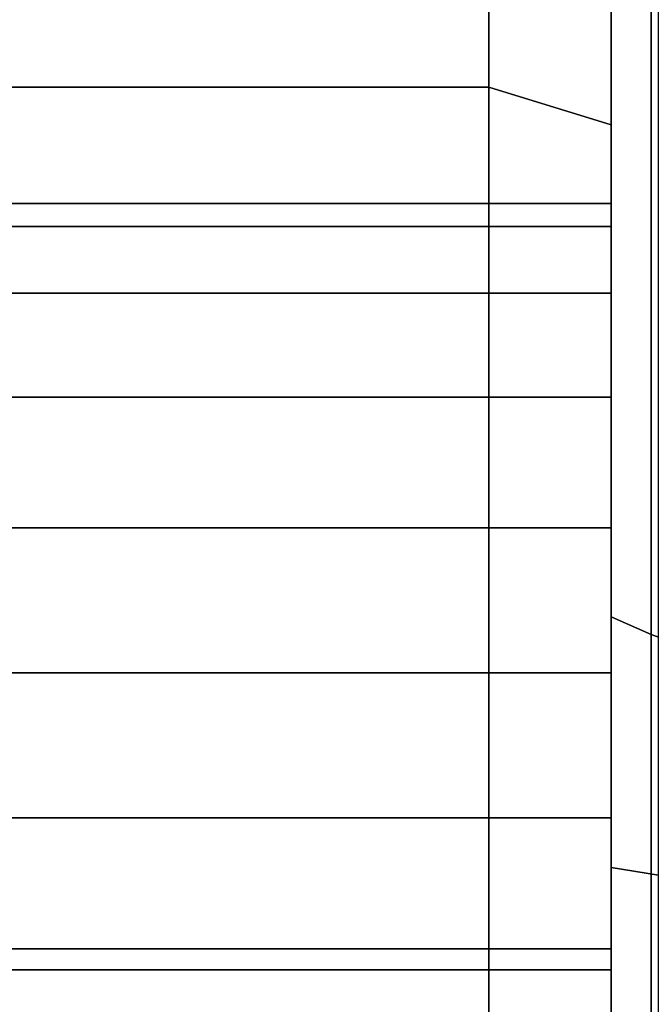
# Model space of a CAD drawing. Extents: x -230 to 370, y -265 to 170.
# Drawn here: x -215 to -199, y 30 to 54 of the extents above; entities that cross this region are included whole.
import ezdxf

# ---------------------------------------------------------------- set-up
doc = ezdxf.new("R2010")
doc.units = 0
doc.header["$MEASUREMENT"] = 0
doc.layers.add('$TD_AUDIT_GENERATED_(27)', color=7, linetype='Continuous')

# ---------------------------------------------------------------- blocks, each defined once
blk = doc.blocks.new('Block_Picture__3805')
at = {"layer": '$TD_AUDIT_GENERATED_(27)', "color": 9}
for points in [[(-224, 52.533, 161.68), (-203, 52.533, 161.68), (-203, 99.923, 137.533), (-224, 99.923, 137.533)], [(-224, 99.923, -137.533), (-203, 99.923, -137.533), (-203, 52.533, -161.68), (-224, 52.533, -161.68)], [(-203, 52.533, 161.68), (-200, 51.606, 158.826), (-200, 98.16, 135.106), (-203, 99.923, 137.533)], [(-203, 99.923, -137.533), (-200, 98.16, -135.106), (-200, 51.606, -158.826), (-203, 52.533, -161.68)], [(-200, 33.413, 102.835), (-200, 39.554, 121.735), (-200, 75.237, 103.554), (-200, 63.555, 87.477)], [(-200, 63.555, -87.477), (-200, 75.237, -103.554), (-200, 39.554, -121.735), (-200, 33.413, -102.835)], [(-200, 39.554, -121.735), (-200, 75.237, -103.554), (-199.015, 74.415, -102.424), (-199.015, 39.123, -120.407)], [(-200, 75.237, 103.554), (-200, 39.554, 121.735), (-199.015, 39.123, 120.407), (-199.015, 74.415, 102.424)], [(-199.015, 74.415, 102.424), (-199.015, 39.123, 120.407), (-197.913, 38.718, 119.163), (-197.913, 73.647, 101.366)], [(-200, 33.413, 102.835), (-200, 63.555, 87.477), (-198.84, 63.198, 86.985), (-198.84, 33.225, 102.257)], [(-200, 63.555, -87.477), (-200, 33.413, -102.835), (-198.84, 33.225, -102.257), (-198.84, 63.198, -86.985)], [(-224, 30.902, -95.106), (-203, 30.902, -95.106), (-203, 58.779, -80.902), (-224, 58.779, -80.902)], [(-224, 58.779, 80.902), (-203, 58.779, 80.902), (-203, 30.902, 95.106), (-224, 30.902, 95.106)], [(-224, 0, 170), (-203, 0, 170), (-203, 52.533, 161.68), (-224, 52.533, 161.68)], [(-224, 52.533, -161.68), (-203, 52.533, -161.68), (-203, 0, -170), (-224, 0, -170)], [(-203, 0, 170), (-200, 0, 167), (-200, 51.606, 158.826), (-203, 52.533, 161.68)], [(-203, 52.533, -161.68), (-200, 51.606, -158.826), (-200, 0, -167), (-203, 0, -170)], [(-200, 0, 108.127), (-200, 0, 128), (-200, 39.554, 121.735), (-200, 33.413, 102.835)], [(-200, 33.413, -102.835), (-200, 39.554, -121.735), (-200, 0, -128), (-200, 0, -108.127)], [(-200, 0, -128), (-200, 39.554, -121.735), (-199.015, 39.123, -120.407), (-199.015, 0, -126.603)], [(-200, 39.554, 121.735), (-200, 0, 128), (-199.015, 0, 126.603), (-199.015, 39.123, 120.407)], [(-199.015, 39.123, 120.407), (-199.015, 0, 126.603), (-197.913, 0, 125.295), (-197.913, 38.718, 119.163)], [(-200, 0, 108.127), (-200, 33.413, 102.835), (-198.84, 33.225, 102.257), (-198.84, 0, 107.519)], [(-200, 33.413, -102.835), (-200, 0, -108.127), (-198.84, 0, -107.519), (-198.84, 33.225, -102.257)], [(-224, 0, -100), (-203, 0, -100), (-203, 30.902, -95.106), (-224, 30.902, -95.106)], [(-224, 30.902, 95.106), (-203, 30.902, 95.106), (-203, 0, 100), (-224, 0, 100)]]:
    blk.add_3dface(points, dxfattribs=at)
for points, invisible_edges in [([(-203, 30.902, 95.106), (-203, 99.923, 137.533), (-203, 44.94, 133.166)], 11), ([(-203, 47.484, 135.71), (-203, 44.94, 133.166), (-203, 99.923, 137.533)], 10), ([(-203, 49.117, 138.916), (-203, 47.484, 135.71), (-203, 99.923, 137.533)], 10), ([(-203, 49.68, 142.47), (-203, 49.117, 138.916), (-203, 99.923, 137.533)], 10), ([(-203, 52.533, 161.68), (-203, 49.68, 142.47), (-203, 99.923, 137.533)], 3), ([(-203, 30.902, 95.106), (-203, 58.779, 80.902), (-203, 99.923, 137.533)], 8), ([(-203, 58.779, -80.902), (-203, 52.533, -161.68), (-203, 99.923, -137.533)], 1), ([(-203, 58.779, 80.902), (-203, 49.117, 138.916), (-203, 99.923, 137.533)], 11), ([(-203, 99.923, 137.533), (-203, 49.117, 138.916), (-203, 49.68, 142.47)], 9), ([(-203, 99.923, 137.533), (-203, 49.68, 142.47), (-203, 49.117, 146.024)], 9), ([(-203, 99.923, 137.533), (-203, 49.117, 146.024), (-203, 52.533, 161.68)], 3), ([(-203, 32.917, -94.079), (-203, 99.923, -137.533), (-203, 47.484, -135.71)], 11), ([(-203, 32.917, -94.079), (-203, 58.779, -80.902), (-203, 99.923, -137.533)], 10), ([(-203, 49.117, -138.916), (-203, 47.484, -135.71), (-203, 99.923, -137.533)], 10), ([(-203, 49.68, -142.47), (-203, 49.117, -138.916), (-203, 99.923, -137.533)], 10), ([(-203, 52.533, -161.68), (-203, 49.68, -142.47), (-203, 99.923, -137.533)], 3), ([(-200, 58.779, -80.902), (-200, 49.117, -138.916), (-200, 98.16, -135.106)], 11), ([(-200, 98.16, -135.106), (-200, 49.117, -138.916), (-200, 49.68, -142.47)], 9), ([(-200, 98.16, -135.106), (-200, 49.68, -142.47), (-200, 49.117, -146.024)], 9), ([(-200, 98.16, -135.106), (-200, 49.117, -146.024), (-200, 51.606, -158.826)], 3), ([(-200, 32.917, 94.079), (-200, 98.16, 135.106), (-200, 47.484, 135.71)], 11), ([(-200, 32.917, 94.079), (-200, 58.779, 80.902), (-200, 98.16, 135.106)], 10), ([(-200, 49.117, 138.916), (-200, 47.484, 135.71), (-200, 98.16, 135.106)], 10), ([(-200, 49.68, 142.47), (-200, 49.117, 138.916), (-200, 98.16, 135.106)], 10), ([(-200, 51.606, 158.826), (-200, 49.68, 142.47), (-200, 98.16, 135.106)], 3), ([(-203, 52.533, -161.68), (-203, 58.779, -80.902), (-203, 49.68, -142.47)], 11), ([(-203, 49.117, -138.916), (-203, 49.68, -142.47), (-203, 58.779, -80.902)], 10), ([(-203, 30.902, -95.106), (-203, 49.117, -138.916), (-203, 58.779, -80.902)], 3), ([(-203, 58.779, 80.902), (-203, 33.211, 93.929), (-203, 49.117, 138.916)], 10), ([(-200, 58.779, 80.902), (-200, 30.902, 95.106), (-203, 58.779, 80.902)], 2), ([(-200, 30.902, 95.106), (-203, 30.902, 95.106), (-203, 58.779, 80.902)], 8), ([(-200, 30.902, -95.106), (-200, 58.779, -80.902), (-203, 30.902, -95.106)], 2), ([(-200, 58.779, -80.902), (-203, 58.779, -80.902), (-203, 30.902, -95.106)], 8), ([(-200, 58.779, -80.902), (-200, 33.211, -93.929), (-200, 49.117, -138.916)], 10), ([(-203, 0, 170), (-203, 41.734, 153.407), (-203, 52.533, 161.68)], 3), ([(-203, 44.94, 151.774), (-203, 52.533, 161.68), (-203, 41.734, 153.407)], 3), ([(-203, 52.533, 161.68), (-203, 44.94, 151.774), (-203, 47.484, 149.23)], 9), ([(-203, 52.533, 161.68), (-203, 47.484, 149.23), (-203, 48.097, 148.026)], 1), ([(-203, 52.533, 161.68), (-203, 48.097, 148.026), (-203, 49.117, 146.024)], 8), ([(-203, 52.533, 161.68), (-203, 49.117, 146.024), (-203, 49.68, 142.47)], 9), ([(-203, 52.533, -161.68), (-203, 49.68, -142.47), (-203, 49.117, -146.024)], 9), ([(-203, 52.533, -161.68), (-203, 49.117, -146.024), (-203, 48.097, -148.026)], 1), ([(-203, 52.533, -161.68), (-203, 48.097, -148.026), (-203, 47.484, -149.23)], 8), ([(-203, 52.533, -161.68), (-203, 47.484, -149.23), (-203, 44.94, -151.774)], 9), ([(-203, 52.533, -161.68), (-203, 44.94, -151.774), (-203, 41.734, -153.407)], 9), ([(-203, 52.533, -161.68), (-203, 41.734, -153.407), (-203, 38.18, -153.97)], 9), ([(-203, 52.533, -161.68), (-203, 38.18, -153.97), (-203, 34.626, -153.407)], 9), ([(-203, 52.533, -161.68), (-203, 34.626, -153.407), (-203, 0, -170)], 3), ([(-203, 52.533, 161.68), (-203, 48.097, 148.026), (-203, 47.484, 149.23)], 9), ([(-203, 52.533, 161.68), (-203, 47.484, 149.23), (-203, 44.94, 151.774)], 9), ([(-203, 52.533, 161.68), (-203, 44.94, 151.774), (-203, 41.734, 153.407)], 9), ([(-203, 52.533, 161.68), (-203, 41.734, 153.407), (-203, 38.18, 153.97)], 9), ([(-203, 52.533, 161.68), (-203, 38.18, 153.97), (-203, 34.626, 153.407)], 9), ([(-203, 52.533, 161.68), (-203, 34.626, 153.407), (-203, 0, 170)], 3), ([(-203, 49.117, 146.024), (-203, 48.097, 148.026), (-203, 52.533, 161.68)], 10), ([(-203, 52.533, -161.68), (-203, 48.097, -148.026), (-203, 49.117, -146.024)], 9), ([(-203, 52.533, -161.68), (-203, 49.117, -146.024), (-203, 49.68, -142.47)], 9), ([(-203, 52.533, -161.68), (-203, 47.484, -149.23), (-203, 48.097, -148.026)], 9), ([(-203, 44.94, -151.774), (-203, 47.484, -149.23), (-203, 52.533, -161.68)], 10), ([(-203, 41.734, -153.407), (-203, 44.94, -151.774), (-203, 52.533, -161.68)], 10), ([(-203, 0, -170), (-203, 41.734, -153.407), (-203, 52.533, -161.68)], 3), ([(-200, 51.606, -158.826), (-200, 48.097, -148.026), (-200, 47.484, -149.23)], 9), ([(-200, 51.606, -158.826), (-200, 47.484, -149.23), (-200, 44.94, -151.774)], 9), ([(-200, 51.606, -158.826), (-200, 44.94, -151.774), (-200, 41.734, -153.407)], 9), ([(-200, 51.606, -158.826), (-200, 41.734, -153.407), (-200, 38.18, -153.97)], 9), ([(-200, 51.606, -158.826), (-200, 38.18, -153.97), (-200, 34.626, -153.407)], 9), ([(-200, 51.606, -158.826), (-200, 34.626, -153.407), (-200, 0, -167)], 3), ([(-200, 49.117, -146.024), (-200, 48.097, -148.026), (-200, 51.606, -158.826)], 10), ([(-200, 51.606, 158.826), (-200, 48.097, 148.026), (-200, 49.117, 146.024)], 9), ([(-200, 51.606, 158.826), (-200, 49.117, 146.024), (-200, 49.68, 142.47)], 9), ([(-200, 51.606, 158.826), (-200, 47.484, 149.23), (-200, 48.097, 148.026)], 9), ([(-200, 44.94, 151.774), (-200, 47.484, 149.23), (-200, 51.606, 158.826)], 10), ([(-200, 41.734, 153.407), (-200, 44.94, 151.774), (-200, 51.606, 158.826)], 10), ([(-200, 0, 167), (-200, 41.734, 153.407), (-200, 51.606, 158.826)], 3), ([(-203, 49.68, 142.47), (-203, 49.117, 146.024), (-224, 49.68, 142.47)], 2), ([(-203, 49.117, 146.024), (-224, 49.117, 146.024), (-224, 49.68, 142.47)], 8), ([(-203, 49.117, 138.916), (-203, 49.68, 142.47), (-224, 49.117, 138.916)], 2), ([(-203, 49.68, 142.47), (-224, 49.68, 142.47), (-224, 49.117, 138.916)], 8), ([(-203, 49.68, -142.47), (-203, 49.117, -138.916), (-224, 49.68, -142.47)], 2), ([(-203, 49.117, -138.916), (-224, 49.117, -138.916), (-224, 49.68, -142.47)], 8), ([(-203, 49.117, -146.024), (-203, 49.68, -142.47), (-224, 49.117, -146.024)], 2), ([(-203, 49.68, -142.47), (-224, 49.68, -142.47), (-224, 49.117, -146.024)], 8), ([(-200, 49.68, 142.47), (-200, 49.117, 146.024), (-203, 49.68, 142.47)], 2), ([(-200, 49.117, 146.024), (-203, 49.117, 146.024), (-203, 49.68, 142.47)], 8), ([(-200, 49.117, 138.916), (-200, 49.68, 142.47), (-203, 49.117, 138.916)], 2), ([(-200, 49.68, 142.47), (-203, 49.68, 142.47), (-203, 49.117, 138.916)], 8), ([(-200, 49.68, -142.47), (-200, 49.117, -138.916), (-203, 49.68, -142.47)], 2), ([(-200, 49.117, -138.916), (-203, 49.117, -138.916), (-203, 49.68, -142.47)], 8), ([(-200, 49.117, -146.024), (-200, 49.68, -142.47), (-203, 49.117, -146.024)], 2), ([(-200, 49.68, -142.47), (-203, 49.68, -142.47), (-203, 49.117, -146.024)], 8), ([(-203, 49.117, 146.024), (-203, 47.484, 149.23), (-224, 49.117, 146.024)], 2), ([(-203, 47.484, 149.23), (-224, 47.484, 149.23), (-224, 49.117, 146.024)], 8), ([(-203, 47.484, 135.71), (-203, 49.117, 138.916), (-224, 47.484, 135.71)], 2), ([(-203, 49.117, 138.916), (-224, 49.117, 138.916), (-224, 47.484, 135.71)], 8), ([(-203, 49.117, -138.916), (-203, 47.484, -135.71), (-224, 49.117, -138.916)], 2), ([(-203, 47.484, -135.71), (-224, 47.484, -135.71), (-224, 49.117, -138.916)], 8), ([(-203, 47.484, -149.23), (-203, 49.117, -146.024), (-224, 47.484, -149.23)], 2), ([(-203, 49.117, -146.024), (-224, 49.117, -146.024), (-224, 47.484, -149.23)], 8), ([(-203, 30.902, -95.106), (-203, 47.484, -135.71), (-203, 49.117, -138.916)], 9), ([(-203, 33.211, 93.929), (-203, 47.484, 135.71), (-203, 49.117, 138.916)], 9), ([(-200, 49.117, 146.024), (-200, 47.484, 149.23), (-203, 49.117, 146.024)], 2), ([(-200, 47.484, 149.23), (-203, 47.484, 149.23), (-203, 49.117, 146.024)], 8), ([(-200, 47.484, 135.71), (-200, 49.117, 138.916), (-203, 47.484, 135.71)], 2), ([(-200, 49.117, 138.916), (-203, 49.117, 138.916), (-203, 47.484, 135.71)], 8), ([(-200, 49.117, -138.916), (-200, 47.484, -135.71), (-203, 49.117, -138.916)], 2), ([(-200, 47.484, -135.71), (-203, 47.484, -135.71), (-203, 49.117, -138.916)], 8), ([(-200, 47.484, -149.23), (-200, 49.117, -146.024), (-203, 47.484, -149.23)], 2), ([(-200, 49.117, -146.024), (-203, 49.117, -146.024), (-203, 47.484, -149.23)], 8), ([(-200, 33.211, -93.929), (-200, 47.484, -135.71), (-200, 49.117, -138.916)], 9), ([(-203, 47.484, 149.23), (-203, 44.94, 151.774), (-224, 47.484, 149.23)], 2), ([(-203, 44.94, 151.774), (-224, 44.94, 151.774), (-224, 47.484, 149.23)], 8), ([(-203, 44.94, 133.166), (-203, 47.484, 135.71), (-224, 44.94, 133.166)], 2), ([(-203, 47.484, 135.71), (-224, 47.484, 135.71), (-224, 44.94, 133.166)], 8), ([(-203, 47.484, -135.71), (-203, 44.94, -133.166), (-224, 47.484, -135.71)], 2), ([(-203, 44.94, -133.166), (-224, 44.94, -133.166), (-224, 47.484, -135.71)], 8), ([(-203, 44.94, -151.774), (-203, 47.484, -149.23), (-224, 44.94, -151.774)], 2), ([(-203, 47.484, -149.23), (-224, 47.484, -149.23), (-224, 44.94, -151.774)], 8), ([(-203, 30.902, -95.106), (-203, 44.94, -133.166), (-203, 47.484, -135.71)], 9), ([(-203, 32.917, 94.079), (-203, 44.94, 133.166), (-203, 47.484, 135.71)], 9), ([(-203, 33.211, 93.929), (-203, 32.917, 94.079), (-203, 47.484, 135.71)], 10), ([(-203, 31.92, -94.587), (-203, 47.484, -135.71), (-203, 44.94, -133.166)], 9), ([(-203, 31.92, -94.587), (-203, 32.917, -94.079), (-203, 47.484, -135.71)], 10), ([(-200, 47.484, 149.23), (-200, 44.94, 151.774), (-203, 47.484, 149.23)], 2), ([(-200, 44.94, 151.774), (-203, 44.94, 151.774), (-203, 47.484, 149.23)], 8), ([(-200, 44.94, 133.166), (-200, 47.484, 135.71), (-203, 44.94, 133.166)], 2), ([(-200, 47.484, 135.71), (-203, 47.484, 135.71), (-203, 44.94, 133.166)], 8), ([(-200, 47.484, -135.71), (-200, 44.94, -133.166), (-203, 47.484, -135.71)], 2), ([(-200, 44.94, -133.166), (-203, 44.94, -133.166), (-203, 47.484, -135.71)], 8), ([(-200, 44.94, -151.774), (-200, 47.484, -149.23), (-203, 44.94, -151.774)], 2), ([(-200, 47.484, -149.23), (-203, 47.484, -149.23), (-203, 44.94, -151.774)], 8), ([(-200, 32.917, -94.079), (-200, 44.94, -133.166), (-200, 47.484, -135.71)], 9), ([(-200, 33.211, -93.929), (-200, 32.917, -94.079), (-200, 47.484, -135.71)], 10), ([(-200, 31.92, 94.587), (-200, 47.484, 135.71), (-200, 44.94, 133.166)], 9), ([(-200, 31.92, 94.587), (-200, 32.917, 94.079), (-200, 47.484, 135.71)], 10), ([(-203, 44.94, 151.774), (-203, 41.734, 153.407), (-224, 44.94, 151.774)], 2), ([(-203, 41.734, 153.407), (-224, 41.734, 153.407), (-224, 44.94, 151.774)], 8), ([(-203, 41.734, 131.533), (-203, 44.94, 133.166), (-224, 41.734, 131.533)], 2), ([(-203, 44.94, 133.166), (-224, 44.94, 133.166), (-224, 41.734, 131.533)], 8), ([(-203, 44.94, -133.166), (-203, 41.734, -131.533), (-224, 44.94, -133.166)], 2), ([(-203, 41.734, -131.533), (-224, 41.734, -131.533), (-224, 44.94, -133.166)], 8), ([(-203, 41.734, -153.407), (-203, 44.94, -151.774), (-224, 41.734, -153.407)], 2), ([(-203, 44.94, -151.774), (-224, 44.94, -151.774), (-224, 41.734, -153.407)], 8), ([(-203, 30.902, 95.106), (-203, 44.94, 133.166), (-203, 42.937, 132.146)], 1), ([(-203, 30.902, -95.106), (-203, 42.937, -132.146), (-203, 44.94, -133.166)], 8), ([(-203, 31.92, 94.587), (-203, 42.937, 132.146), (-203, 44.94, 133.166)], 9), ([(-203, 32.917, 94.079), (-203, 31.92, 94.587), (-203, 44.94, 133.166)], 10), ([(-203, 30.902, -95.106), (-203, 44.94, -133.166), (-203, 42.937, -132.146)], 9), ([(-203, 30.902, -95.106), (-203, 31.92, -94.587), (-203, 44.94, -133.166)], 10), ([(-200, 44.94, 151.774), (-200, 41.734, 153.407), (-203, 44.94, 151.774)], 2), ([(-200, 41.734, 153.407), (-203, 41.734, 153.407), (-203, 44.94, 151.774)], 8), ([(-200, 41.734, 131.533), (-200, 44.94, 133.166), (-203, 41.734, 131.533)], 2), ([(-200, 44.94, 133.166), (-203, 44.94, 133.166), (-203, 41.734, 131.533)], 8), ([(-200, 44.94, -133.166), (-200, 41.734, -131.533), (-203, 44.94, -133.166)], 2), ([(-200, 41.734, -131.533), (-203, 41.734, -131.533), (-203, 44.94, -133.166)], 8), ([(-200, 41.734, -153.407), (-200, 44.94, -151.774), (-203, 41.734, -153.407)], 2), ([(-200, 44.94, -151.774), (-203, 44.94, -151.774), (-203, 41.734, -153.407)], 8), ([(-200, 31.92, -94.587), (-200, 42.937, -132.146), (-200, 44.94, -133.166)], 9), ([(-200, 32.917, -94.079), (-200, 31.92, -94.587), (-200, 44.94, -133.166)], 10), ([(-200, 30.902, 95.106), (-200, 44.94, 133.166), (-200, 42.937, 132.146)], 9), ([(-200, 30.902, 95.106), (-200, 31.92, 94.587), (-200, 44.94, 133.166)], 10), ([(-203, 30.902, 95.106), (-203, 42.937, 132.146), (-203, 41.734, 131.533)], 8), ([(-203, 30.902, -95.106), (-203, 41.734, -131.533), (-203, 42.937, -132.146)], 1), ([(-203, 30.902, 95.106), (-203, 41.734, 131.533), (-203, 42.937, 132.146)], 9), ([(-203, 31.92, 94.587), (-203, 30.902, 95.106), (-203, 42.937, 132.146)], 10), ([(-203, 30.211, -95.215), (-203, 42.937, -132.146), (-203, 41.734, -131.533)], 9), ([(-203, 30.211, -95.215), (-203, 30.902, -95.106), (-203, 42.937, -132.146)], 10), ([(-200, 30.902, -95.106), (-200, 41.734, -131.533), (-200, 42.937, -132.146)], 9), ([(-200, 31.92, -94.587), (-200, 30.902, -95.106), (-200, 42.937, -132.146)], 10), ([(-200, 30.211, 95.215), (-200, 42.937, 132.146), (-200, 41.734, 131.533)], 9), ([(-200, 30.211, 95.215), (-200, 30.902, 95.106), (-200, 42.937, 132.146)], 10), ([(-203, 41.734, 153.407), (-203, 38.18, 153.97), (-224, 41.734, 153.407)], 2), ([(-203, 38.18, 153.97), (-224, 38.18, 153.97), (-224, 41.734, 153.407)], 8), ([(-203, 38.18, 130.97), (-203, 41.734, 131.533), (-224, 38.18, 130.97)], 2), ([(-203, 41.734, 131.533), (-224, 41.734, 131.533), (-224, 38.18, 130.97)], 8), ([(-203, 41.734, -131.533), (-203, 38.18, -130.97), (-224, 41.734, -131.533)], 2), ([(-203, 38.18, -130.97), (-224, 38.18, -130.97), (-224, 41.734, -131.533)], 8), ([(-203, 38.18, -153.97), (-203, 41.734, -153.407), (-224, 38.18, -153.97)], 2), ([(-203, 41.734, -153.407), (-224, 41.734, -153.407), (-224, 38.18, -153.97)], 8), ([(-203, 0, 170), (-203, 38.18, 153.97), (-203, 41.734, 153.407)], 9), ([(-203, 30.902, 95.106), (-203, 41.734, 131.533), (-203, 38.18, 130.97)], 9), ([(-203, 30.902, -95.106), (-203, 38.18, -130.97), (-203, 41.734, -131.533)], 9), ([(-203, 30.211, 95.215), (-203, 38.18, 130.97), (-203, 41.734, 131.533)], 9), ([(-203, 30.902, 95.106), (-203, 30.211, 95.215), (-203, 41.734, 131.533)], 10), ([(-203, 0, -170), (-203, 38.18, -153.97), (-203, 41.734, -153.407)], 9), ([(-203, 27.865, -95.587), (-203, 41.734, -131.533), (-203, 38.18, -130.97)], 9), ([(-203, 27.865, -95.587), (-203, 30.211, -95.215), (-203, 41.734, -131.533)], 10), ([(-200, 41.734, 153.407), (-200, 38.18, 153.97), (-203, 41.734, 153.407)], 2), ([(-200, 38.18, 153.97), (-203, 38.18, 153.97), (-203, 41.734, 153.407)], 8), ([(-200, 38.18, 130.97), (-200, 41.734, 131.533), (-203, 38.18, 130.97)], 2), ([(-200, 41.734, 131.533), (-203, 41.734, 131.533), (-203, 38.18, 130.97)], 8), ([(-200, 41.734, -131.533), (-200, 38.18, -130.97), (-203, 41.734, -131.533)], 2), ([(-200, 38.18, -130.97), (-203, 38.18, -130.97), (-203, 41.734, -131.533)], 8), ([(-200, 38.18, -153.97), (-200, 41.734, -153.407), (-203, 38.18, -153.97)], 2), ([(-200, 41.734, -153.407), (-203, 41.734, -153.407), (-203, 38.18, -153.97)], 8), ([(-200, 30.211, -95.215), (-200, 38.18, -130.97), (-200, 41.734, -131.533)], 9), ([(-200, 30.902, -95.106), (-200, 30.211, -95.215), (-200, 41.734, -131.533)], 10), ([(-200, 0, 167), (-200, 38.18, 153.97), (-200, 41.734, 153.407)], 9), ([(-200, 27.865, 95.587), (-200, 41.734, 131.533), (-200, 38.18, 130.97)], 9), ([(-200, 27.865, 95.587), (-200, 30.211, 95.215), (-200, 41.734, 131.533)], 10), ([(-203, 34.626, 131.533), (-203, 38.18, 130.97), (-224, 34.626, 131.533)], 2), ([(-203, 38.18, 130.97), (-224, 38.18, 130.97), (-224, 34.626, 131.533)], 8), ([(-203, 38.18, 153.97), (-203, 34.626, 153.407), (-224, 38.18, 153.97)], 2), ([(-203, 34.626, 153.407), (-224, 34.626, 153.407), (-224, 38.18, 153.97)], 8), ([(-203, 34.626, -153.407), (-203, 38.18, -153.97), (-224, 34.626, -153.407)], 2), ([(-203, 38.18, -153.97), (-224, 38.18, -153.97), (-224, 34.626, -153.407)], 8), ([(-203, 38.18, -130.97), (-203, 34.626, -131.533), (-224, 38.18, -130.97)], 2), ([(-203, 34.626, -131.533), (-224, 34.626, -131.533), (-224, 38.18, -130.97)], 8), ([(-203, 0, 170), (-203, 34.626, 153.407), (-203, 38.18, 153.97)], 9), ([(-203, 30.902, 95.106), (-203, 38.18, 130.97), (-203, 34.626, 131.533)], 9), ([(-203, 30.902, -95.106), (-203, 34.626, -131.533), (-203, 38.18, -130.97)], 9), ([(-203, 27.865, 95.587), (-203, 34.626, 131.533), (-203, 38.18, 130.97)], 9), ([(-203, 30.211, 95.215), (-203, 27.865, 95.587), (-203, 38.18, 130.97)], 10), ([(-203, 0, -170), (-203, 34.626, -153.407), (-203, 38.18, -153.97)], 9), ([(-203, 25.272, -95.997), (-203, 38.18, -130.97), (-203, 34.626, -131.533)], 9), ([(-203, 25.272, -95.997), (-203, 27.865, -95.587), (-203, 38.18, -130.97)], 10), ([(-200, 34.626, 131.533), (-200, 38.18, 130.97), (-203, 34.626, 131.533)], 2), ([(-200, 38.18, 130.97), (-203, 38.18, 130.97), (-203, 34.626, 131.533)], 8), ([(-200, 38.18, 153.97), (-200, 34.626, 153.407), (-203, 38.18, 153.97)], 2), ([(-200, 34.626, 153.407), (-203, 34.626, 153.407), (-203, 38.18, 153.97)], 8), ([(-200, 34.626, -153.407), (-200, 38.18, -153.97), (-203, 34.626, -153.407)], 2), ([(-200, 38.18, -153.97), (-203, 38.18, -153.97), (-203, 34.626, -153.407)], 8), ([(-200, 38.18, -130.97), (-200, 34.626, -131.533), (-203, 38.18, -130.97)], 2), ([(-200, 34.626, -131.533), (-203, 34.626, -131.533), (-203, 38.18, -130.97)], 8), ([(-200, 27.865, -95.587), (-200, 34.626, -131.533), (-200, 38.18, -130.97)], 9), ([(-200, 30.211, -95.215), (-200, 27.865, -95.587), (-200, 38.18, -130.97)], 10), ([(-200, 0, 167), (-200, 34.626, 153.407), (-200, 38.18, 153.97)], 9), ([(-200, 25.272, 95.997), (-200, 38.18, 130.97), (-200, 34.626, 131.533)], 9), ([(-200, 25.272, 95.997), (-200, 27.865, 95.587), (-200, 38.18, 130.97)], 10), ([(-203, 31.42, 133.166), (-203, 34.626, 131.533), (-224, 31.42, 133.166)], 2), ([(-203, 34.626, 131.533), (-224, 34.626, 131.533), (-224, 31.42, 133.166)], 8), ([(-203, 34.626, 153.407), (-203, 31.42, 151.774), (-224, 34.626, 153.407)], 2), ([(-203, 31.42, 151.774), (-224, 31.42, 151.774), (-224, 34.626, 153.407)], 8), ([(-203, 31.42, -151.774), (-203, 34.626, -153.407), (-224, 31.42, -151.774)], 2), ([(-203, 34.626, -153.407), (-224, 34.626, -153.407), (-224, 31.42, -151.774)], 8), ([(-203, 34.626, -131.533), (-203, 31.42, -133.166), (-224, 34.626, -131.533)], 2), ([(-203, 31.42, -133.166), (-224, 31.42, -133.166), (-224, 34.626, -131.533)], 8), ([(-203, 0, 170), (-203, 31.42, 151.774), (-203, 34.626, 153.407)], 9), ([(-203, 30.902, 95.106), (-203, 34.626, 131.533), (-203, 31.42, 133.166)], 9), ([(-203, 30.902, -95.106), (-203, 31.42, -133.166), (-203, 34.626, -131.533)], 9), ([(-203, 34.626, -153.407), (-203, 31.42, -151.774), (-203, 0, -170)], 10), ([(-203, 34.626, 153.407), (-203, 31.42, 151.774), (-203, 0, 170)], 10), ([(-203, 25.272, 95.997), (-203, 31.42, 133.166), (-203, 34.626, 131.533)], 9), ([(-203, 27.865, 95.587), (-203, 25.272, 95.997), (-203, 34.626, 131.533)], 10), ([(-203, 0, -170), (-203, 31.42, -151.774), (-203, 34.626, -153.407)], 9), ([(-203, 22.745, -96.398), (-203, 34.626, -131.533), (-203, 31.42, -133.166)], 9), ([(-203, 22.745, -96.398), (-203, 25.272, -95.997), (-203, 34.626, -131.533)], 10), ([(-200, 31.42, 133.166), (-200, 34.626, 131.533), (-203, 31.42, 133.166)], 2), ([(-200, 34.626, 131.533), (-203, 34.626, 131.533), (-203, 31.42, 133.166)], 8), ([(-200, 34.626, 153.407), (-200, 31.42, 151.774), (-203, 34.626, 153.407)], 2), ([(-200, 31.42, 151.774), (-203, 31.42, 151.774), (-203, 34.626, 153.407)], 8), ([(-200, 31.42, -151.774), (-200, 34.626, -153.407), (-203, 31.42, -151.774)], 2), ([(-200, 34.626, -153.407), (-203, 34.626, -153.407), (-203, 31.42, -151.774)], 8), ([(-200, 34.626, -131.533), (-200, 31.42, -133.166), (-203, 34.626, -131.533)], 2), ([(-200, 31.42, -133.166), (-203, 31.42, -133.166), (-203, 34.626, -131.533)], 8), ([(-200, 34.626, -153.407), (-200, 31.42, -151.774), (-200, 0, -167)], 10), ([(-200, 25.272, -95.997), (-200, 31.42, -133.166), (-200, 34.626, -131.533)], 9), ([(-200, 27.865, -95.587), (-200, 25.272, -95.997), (-200, 34.626, -131.533)], 10), ([(-200, 0, 167), (-200, 31.42, 151.774), (-200, 34.626, 153.407)], 9), ([(-200, 22.745, 96.398), (-200, 34.626, 131.533), (-200, 31.42, 133.166)], 9), ([(-200, 22.745, 96.398), (-200, 25.272, 95.997), (-200, 34.626, 131.533)], 10), ([(-203, 28.876, 135.71), (-203, 31.42, 133.166), (-224, 28.876, 135.71)], 2), ([(-203, 31.42, 133.166), (-224, 31.42, 133.166), (-224, 28.876, 135.71)], 8), ([(-203, 31.42, 151.774), (-203, 28.876, 149.23), (-224, 31.42, 151.774)], 2), ([(-203, 28.876, 149.23), (-224, 28.876, 149.23), (-224, 31.42, 151.774)], 8), ([(-203, 28.876, -149.23), (-203, 31.42, -151.774), (-224, 28.876, -149.23)], 2), ([(-203, 31.42, -151.774), (-224, 31.42, -151.774), (-224, 28.876, -149.23)], 8), ([(-203, 31.42, -133.166), (-203, 28.876, -135.71), (-224, 31.42, -133.166)], 2), ([(-203, 28.876, -135.71), (-224, 28.876, -135.71), (-224, 31.42, -133.166)], 8), ([(-203, 0, 170), (-203, 28.876, 149.23), (-203, 31.42, 151.774)], 9), ([(-203, 0, 100), (-203, 31.42, 133.166), (-203, 28.876, 135.71)], 9), ([(-203, 30.902, 95.106), (-203, 31.42, 133.166), (-203, 0, 100)], 3), ([(-203, 30.902, -95.106), (-203, 28.876, -135.71), (-203, 31.42, -133.166)], 9), ([(-203, 31.42, -151.774), (-203, 28.876, -149.23), (-203, 0, -170)], 10), ([(-203, 31.42, 151.774), (-203, 28.876, 149.23), (-203, 0, 170)], 10), ([(-203, 22.745, 96.398), (-203, 28.876, 135.71), (-203, 31.42, 133.166)], 9), ([(-203, 25.272, 95.997), (-203, 22.745, 96.398), (-203, 31.42, 133.166)], 10), ([(-203, 0, -170), (-203, 28.876, -149.23), (-203, 31.42, -151.774)], 9), ([(-203, 20.584, -96.74), (-203, 31.42, -133.166), (-203, 28.876, -135.71)], 9), ([(-203, 20.584, -96.74), (-203, 22.745, -96.398), (-203, 31.42, -133.166)], 10), ([(-200, 28.876, 135.71), (-200, 31.42, 133.166), (-203, 28.876, 135.71)], 2), ([(-200, 31.42, 133.166), (-203, 31.42, 133.166), (-203, 28.876, 135.71)], 8), ([(-200, 31.42, 151.774), (-200, 28.876, 149.23), (-203, 31.42, 151.774)], 2), ([(-200, 28.876, 149.23), (-203, 28.876, 149.23), (-203, 31.42, 151.774)], 8), ([(-200, 28.876, -149.23), (-200, 31.42, -151.774), (-203, 28.876, -149.23)], 2), ([(-200, 31.42, -151.774), (-203, 31.42, -151.774), (-203, 28.876, -149.23)], 8), ([(-200, 31.42, -133.166), (-200, 28.876, -135.71), (-203, 31.42, -133.166)], 2), ([(-200, 28.876, -135.71), (-203, 28.876, -135.71), (-203, 31.42, -133.166)], 8), ([(-200, 31.42, -151.774), (-200, 28.876, -149.23), (-200, 0, -167)], 10), ([(-200, 22.745, -96.398), (-200, 28.876, -135.71), (-200, 31.42, -133.166)], 9), ([(-200, 25.272, -95.997), (-200, 22.745, -96.398), (-200, 31.42, -133.166)], 10), ([(-200, 0, 167), (-200, 28.876, 149.23), (-200, 31.42, 151.774)], 9), ([(-200, 20.584, 96.74), (-200, 31.42, 133.166), (-200, 28.876, 135.71)], 9), ([(-200, 20.584, 96.74), (-200, 22.745, 96.398), (-200, 31.42, 133.166)], 10), ([(-203, 30.902, -95.106), (-203, 0, -170), (-203, 27.243, -138.916)], 11), ([(-203, 30.902, -95.106), (-203, 27.243, -138.916), (-203, 28.876, -135.71)], 9), ([(-203, 30.902, -95.106), (-203, 0, -100), (-203, 0, -170)], 8), ([(-200, 30.902, 95.106), (-200, 0, 100), (-203, 30.902, 95.106)], 2), ([(-200, 0, 100), (-203, 0, 100), (-203, 30.902, 95.106)], 8), ([(-200, 0, -100), (-200, 30.902, -95.106), (-203, 0, -100)], 2), ([(-200, 30.902, -95.106), (-203, 30.902, -95.106), (-203, 0, -100)], 8)]:
    blk.add_3dface(points, dxfattribs=dict(at, invisible_edges=invisible_edges))

msp = doc.modelspace()

# ---------------------------------------------------------------- block references
at = {"layer": '$TD_AUDIT_GENERATED_(27)', "linetype": 'ByBlock'}
msp.add_blockref('Block_Picture__3805', (0, 0), dxfattribs=at)

doc.saveas('drawing.dxf')
